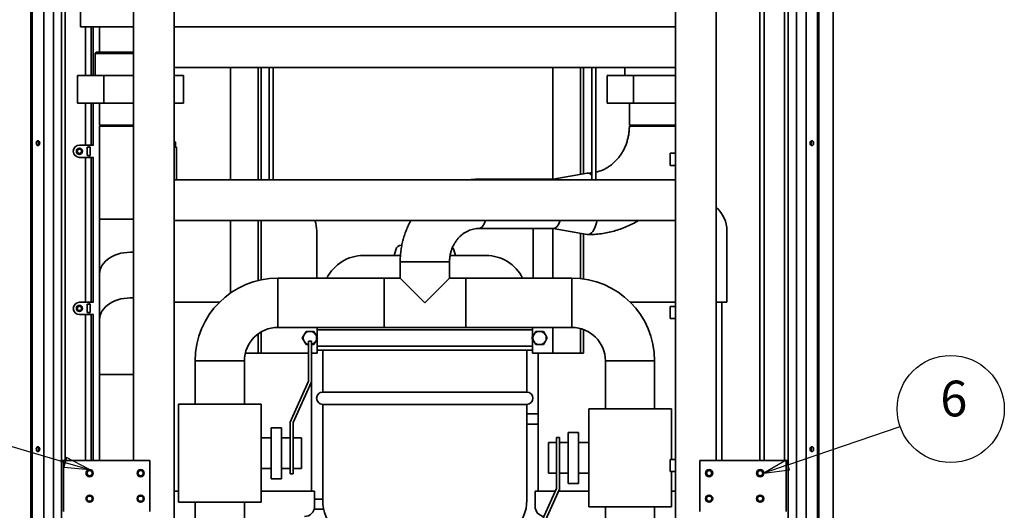
# Paper-space layout 'Sheet_1' of a CAD drawing. Extents: x 12 to 829, y 13 to 581.
# Drawn here: x 373 to 469, y 101 to 149 of the extents above; entities that cross this region are included whole.
import ezdxf

# ---------------------------------------------------------------- set-up
doc = ezdxf.new("R2010")
doc.units = 0
doc.layers.add('Symbols(OMA)', color=7, linetype='Continuous', lineweight=25)
doc.layers.add('Visible Edges(OMA)', color=7, linetype='Continuous', lineweight=35)
doc.styles.add('Text Style9', font='ARIAL.TTF')

# ---------------------------------------------------------------- blocks, each defined once
blk = doc.blocks.new('Balloon10')
at = {"layer": 'Symbols(OMA)', "color": 7, "linetype": 'Continuous', "lineweight": 25}
for p, q in [((377.042, 106.086), (364.289, 109.841)), ((377.183, 106.565), (376.901, 105.606)), ((379.44, 105.38), (377.183, 106.565)), ((376.901, 105.606), (379.44, 105.38)), ((377.042, 106.086), (379.44, 105.38))]:
    blk.add_line(p, q, dxfattribs=at)
at = {"layer": 'Symbols(OMA)', "color": 7, "linetype": 'Continuous', "lineweight": 25, "flags": 128}
blk.add_lwpolyline([(376.9, 105.606), (379.44, 105.38), (377.183, 106.565), (376.9, 105.606)], dxfattribs=at)
at = {"layer": 'Symbols(OMA)'}
blk.add_circle((359.271, 111.319), 5.25, dxfattribs=at)
at = {"layer": 'Symbols(OMA)', "color": 7}
blk.add_solid([(376.9, 105.606), (379.44, 105.38), (377.183, 106.565), (376.9, 105.606)], dxfattribs=at)
at = {"layer": 'Symbols(OMA)', "insert": (358.248, 109.503), "char_height": 3.5, "attachment_point": 7, "style": 'Text Style9'}
blk.add_mtext('6', dxfattribs=at)
blk = doc.blocks.new('Balloon11')
at = {"layer": 'Symbols(OMA)', "color": 7, "linetype": 'Continuous', "lineweight": 25}
for p, q in [((447.855, 105.841), (458.855, 109.617)), ((447.692, 106.314), (445.49, 105.03)), ((448.017, 105.368), (447.692, 106.314)), ((447.855, 105.841), (445.49, 105.03)), ((445.49, 105.03), (448.017, 105.368))]:
    blk.add_line(p, q, dxfattribs=at)
at = {"layer": 'Symbols(OMA)', "color": 7, "linetype": 'Continuous', "lineweight": 25, "flags": 128}
blk.add_lwpolyline([(447.692, 106.314), (445.49, 105.03), (448.017, 105.368), (447.692, 106.314)], dxfattribs=at)
at = {"layer": 'Symbols(OMA)'}
blk.add_circle((463.813, 111.319), 5.25, dxfattribs=at)
at = {"layer": 'Symbols(OMA)', "color": 7}
blk.add_solid([(447.692, 106.314), (445.49, 105.03), (448.017, 105.368), (447.692, 106.314)], dxfattribs=at)
at = {"layer": 'Symbols(OMA)', "insert": (462.791, 109.503), "char_height": 3.5, "attachment_point": 7, "style": 'Text Style9'}
blk.add_mtext('6', dxfattribs=at)

psp = doc.layouts.new('Sheet_1')

# ---------------------------------------------------------------- linework, layer by layer
at = {"layer": 'Visible Edges(OMA)'}
for p, q in [((373.82, 40.18), (373.82, 234.58)), ((374.94, 40.18), (374.94, 234.58)), ((375.89, 40.18), (375.89, 234.58)), ((376.69, 40.18), (376.69, 234.58)), ((447.89, 40.18), (447.89, 234.58)), ((448.69, 40.18), (448.69, 234.58)), ((449.64, 40.18), (449.64, 234.58)), ((450.76, 40.18), (450.76, 234.58)), ((373.69, 46.53), (373.69, 228.23)), ((450.89, 46.53), (450.89, 228.23)), ((387.74, 50.43), (387.74, 222.25)), ((436.84, 50.43), (436.84, 222.25)), ((452.29, 202.5), (452.29, 79.47)), ((377.04, 106.28), (377.04, 193.28)), ((383.74, 106.28), (383.74, 193.28)), ((440.84, 106.28), (440.84, 193.28)), ((445.54, 106.28), (445.54, 193.28)), ((447.54, 106.28), (447.54, 193.28)), ((445.097, 187.75), (445.097, 106.28)), ((378.54, 148.78), (378.54, 161.18)), ((382.54, 148.78), (378.54, 148.78)), ((379.04, 144.005), (379.04, 148.78)), ((379.597, 144.005), (379.597, 148.78)), ((379.79, 144.005), (379.79, 148.78)), ((380.425, 148.78), (380.425, 146.28)), ((382.54, 148.78), (383.74, 148.78)), ((436.84, 148.78), (387.74, 148.78)), ((387.74, 148.78), (387.74, 144.78)), ((436.84, 148.78), (436.84, 144.78)), ((380.09, 146.28), (379.99, 146.18)), ((383.74, 146.18), (379.99, 146.18)), ((379.99, 146.18), (379.99, 144.005)), ((380.09, 146.28), (383.74, 146.28)), ((436.84, 144.78), (387.74, 144.78)), ((393.24, 133.78), (393.24, 144.78)), ((395.94, 133.78), (395.94, 144.78)), ((396.24, 133.78), (396.24, 144.78)), ((397.04, 133.78), (397.04, 144.78)), ((397.44, 133.78), (397.44, 144.78)), ((424.84, 133.845), (424.84, 144.78)), ((427.54, 134.322), (427.54, 144.78)), ((427.84, 134.376), (427.84, 144.78)), ((428.64, 133.78), (428.64, 144.78)), ((429.04, 133.78), (429.04, 144.78)), ((431.889, 144.78), (431.889, 144.005)), ((378.244, 144.005), (380.842, 144.005)), ((378.244, 144.005), (378.244, 141.305)), ((380.842, 144.005), (383.74, 144.005)), ((380.842, 144.005), (380.842, 141.305)), ((387.74, 144.005), (388.636, 144.005)), ((388.636, 144.005), (388.636, 141.305)), ((430.143, 144.005), (432.741, 144.005)), ((430.143, 144.005), (430.143, 141.305)), ((432.741, 144.005), (436.84, 144.005)), ((432.741, 144.005), (432.741, 141.305)), ((378.244, 141.305), (380.842, 141.305)), ((379.04, 137.18), (379.04, 141.305)), ((379.597, 137.18), (379.597, 141.305)), ((379.79, 137.18), (379.79, 141.305)), ((380.425, 141.305), (380.425, 139.13)), ((380.842, 141.305), (383.74, 141.305)), ((387.74, 141.305), (388.636, 141.305)), ((430.143, 141.305), (432.741, 141.305)), ((432.324, 141.305), (432.324, 139.13)), ((432.741, 141.305), (436.84, 141.305)), ((380.425, 139.13), (383.74, 139.13)), ((380.525, 139.03), (380.425, 139.13)), ((380.425, 139.03), (383.74, 139.03)), ((380.425, 129.93), (380.425, 139.03)), ((432.324, 139.13), (436.84, 139.13)), ((432.424, 139.03), (432.324, 139.13)), ((436.84, 139.03), (432.324, 139.03)), ((378.44, 137.18), (379.44, 137.18)), ((379.44, 137.18), (379.831, 137.18)), ((379.44, 137.18), (379.44, 136.98)), ((387.74, 137.54), (387.84, 137.48)), ((387.84, 137.48), (387.84, 136.98)), ((379.19, 136.18), (379.19, 136.98)), ((379.19, 136.98), (379.44, 136.98)), ((379.44, 136.18), (379.19, 136.18)), ((379.44, 136.98), (379.49, 136.98)), ((379.49, 136.18), (379.44, 136.18)), ((379.44, 136.18), (379.44, 135.98)), ((379.49, 136.98), (379.49, 136.18)), ((387.94, 136.98), (387.74, 136.98)), ((387.94, 133.78), (387.94, 136.98)), ((436.34, 135.18), (436.34, 136.38)), ((436.84, 136.38), (436.34, 136.38)), ((378.44, 135.98), (379.44, 135.98)), ((379.04, 121.78), (379.04, 135.98)), ((379.44, 135.98), (379.831, 135.98)), ((379.597, 121.78), (379.597, 135.98)), ((379.79, 121.78), (379.79, 135.98)), ((436.34, 135.18), (436.84, 135.18)), ((424.875, 133.845), (428.187, 134.438)), ((436.84, 133.78), (387.74, 133.78)), ((387.74, 133.78), (387.74, 129.78)), ((424.904, 133.845), (417.601, 133.845)), ((436.84, 133.78), (436.84, 129.78)), ((380.425, 129.93), (383.74, 129.93)), ((380.425, 129.93), (383.74, 129.93)), ((380.425, 129.93), (380.425, 124.556)), ((436.84, 129.78), (387.74, 129.78)), ((393.24, 122.68), (393.24, 129.78)), ((395.94, 123.907), (395.94, 129.78)), ((396.24, 123.975), (396.24, 129.78)), ((401.69, 124.145), (401.69, 128.78)), ((424.904, 129.015), (417.601, 129.015)), ((422.89, 124.145), (422.89, 128.78)), ((424.84, 124.145), (424.84, 129.015)), ((424.875, 129.015), (428.187, 128.421)), ((427.54, 124.1), (427.54, 128.537)), ((427.84, 124.063), (427.84, 128.483)), ((441.89, 121.78), (441.89, 128.78)), ((410.008, 127.37), (410.034, 127.37)), ((409.429, 126.925), (409.28, 126.37)), ((415.131, 126.925), (415.28, 126.37)), ((406.28, 126.37), (409.899, 126.37)), ((414.705, 125.73), (409.875, 125.73)), ((409.875, 125.73), (414.705, 125.73)), ((409.875, 124.145), (409.875, 125.73)), ((414.705, 124.145), (414.705, 125.73)), ((414.761, 126.37), (418.28, 126.37)), ((380.425, 120.078), (380.425, 124.556)), ((397.89, 124.145), (397.89, 119.315)), ((397.89, 124.145), (397.89, 119.315)), ((397.89, 124.145), (408.29, 124.145)), ((408.29, 119.315), (408.29, 124.145)), ((409.875, 124.145), (408.29, 124.145)), ((408.29, 124.145), (408.29, 119.315)), ((409.875, 124.145), (412.29, 121.73)), ((412.29, 121.73), (414.705, 124.145)), ((416.29, 124.145), (414.705, 124.145)), ((416.29, 119.315), (416.29, 124.145)), ((426.69, 124.145), (416.29, 124.145)), ((416.29, 119.315), (416.29, 124.145)), ((426.69, 124.145), (426.69, 119.315)), ((426.69, 119.315), (426.69, 124.145)), ((378.44, 121.78), (379.44, 121.78)), ((379.19, 120.78), (379.19, 121.58)), ((379.19, 121.58), (379.44, 121.58)), ((379.44, 121.78), (379.831, 121.78)), ((379.44, 121.78), (379.44, 121.58)), ((379.44, 121.58), (379.49, 121.58)), ((379.49, 121.58), (379.49, 120.78)), ((392.164, 121.78), (387.74, 121.78)), ((436.84, 121.78), (432.416, 121.78)), ((441.89, 121.78), (440.84, 121.78)), ((441.39, 106.28), (441.39, 121.78)), ((379.44, 120.78), (379.19, 120.78)), ((379.49, 120.78), (379.44, 120.78)), ((379.44, 120.78), (379.44, 120.58)), ((436.34, 120.18), (436.34, 121.38)), ((436.84, 121.38), (436.34, 121.38)), ((378.44, 120.58), (379.44, 120.58)), ((379.04, 106.28), (379.04, 120.58)), ((379.44, 120.58), (379.831, 120.58)), ((379.597, 106.28), (379.597, 120.58)), ((379.79, 109.53), (379.79, 120.58)), ((380.425, 120.078), (380.425, 114.704)), ((436.34, 120.18), (436.84, 120.18)), ((395.94, 116.78), (395.94, 118.673)), ((396.24, 116.78), (396.24, 118.87)), ((397.89, 119.315), (408.29, 119.315)), ((400.467, 118.605), (400.655, 118.93)), ((400.655, 118.93), (401.03, 118.93)), ((401.03, 118.93), (401.405, 118.93)), ((401.405, 118.93), (401.593, 118.605)), ((401.74, 118.35), (401.74, 119.315)), ((422.839, 119.08), (401.74, 119.08)), ((416.29, 119.315), (408.29, 119.315)), ((426.69, 119.315), (416.29, 119.315)), ((422.839, 119.315), (422.839, 119.08)), ((422.84, 119.28), (422.839, 119.28)), ((422.84, 119.315), (422.84, 118.385)), ((422.967, 118.605), (423.155, 118.93)), ((423.155, 118.93), (423.53, 118.93)), ((423.53, 118.93), (423.905, 118.93)), ((423.905, 118.93), (424.093, 118.605)), ((424.84, 116.78), (424.84, 119.315)), ((427.54, 116.78), (427.54, 119.203)), ((427.84, 116.78), (427.84, 119.107)), ((400.279, 118.28), (400.467, 118.605)), ((400.467, 117.955), (400.279, 118.28)), ((400.655, 117.63), (400.467, 117.955)), ((400.89, 117.98), (401.19, 117.98)), ((400.89, 114.044), (400.89, 117.98)), ((401.19, 117.98), (401.19, 113.98)), ((401.593, 117.955), (401.405, 117.63)), ((401.593, 118.605), (401.78, 118.28)), ((401.78, 118.28), (401.593, 117.955)), ((401.74, 116.78), (401.74, 118.209)), ((422.779, 118.28), (422.967, 118.605)), ((422.967, 117.955), (422.779, 118.28)), ((422.84, 118.175), (422.84, 116.78)), ((423.155, 117.63), (422.967, 117.955)), ((424.093, 117.955), (423.905, 117.63)), ((424.093, 118.605), (424.28, 118.28)), ((424.28, 118.28), (424.093, 117.955)), ((395.94, 116.78), (394.692, 116.78)), ((396.24, 116.78), (395.94, 116.78)), ((400.89, 116.78), (396.24, 116.78)), ((400.89, 117.63), (400.655, 117.63)), ((401.405, 117.63), (401.19, 117.63)), ((401.74, 116.78), (401.19, 116.78)), ((401.74, 117.48), (422.839, 117.48)), ((401.74, 117.08), (422.839, 117.08)), ((402.28, 112.97), (402.28, 117.08)), ((422.28, 112.97), (422.28, 117.08)), ((422.839, 117.08), (422.839, 117.48)), ((422.839, 117.28), (422.84, 117.28)), ((422.84, 116.78), (424.84, 116.78)), ((423.53, 117.63), (423.155, 117.63)), ((423.39, 103.28), (423.39, 116.78)), ((423.905, 117.63), (423.53, 117.63)), ((427.54, 116.78), (424.84, 116.78)), ((427.84, 116.78), (427.54, 116.78)), ((389.775, 116.03), (394.605, 116.03)), ((389.775, 116.03), (394.605, 116.03)), ((389.775, 111.78), (389.775, 116.03)), ((394.605, 111.78), (394.605, 116.03)), ((434.805, 116.03), (429.975, 116.03)), ((434.805, 116.03), (429.975, 116.03)), ((429.975, 116.03), (429.975, 111.33)), ((434.805, 116.03), (434.805, 111.33)), ((380.425, 114.704), (383.74, 114.704)), ((380.425, 114.704), (383.74, 114.704)), ((380.425, 106.28), (380.425, 114.704)), ((399.09, 110.044), (400.89, 114.044)), ((401.19, 113.98), (399.39, 109.98)), ((401.19, 103.28), (401.19, 113.98)), ((422.28, 112.97), (402.28, 112.97)), ((388.14, 111.78), (389.14, 111.78)), ((388.14, 102.18), (388.14, 111.78)), ((395.24, 111.78), (389.14, 111.78)), ((395.24, 111.78), (396.24, 111.78)), ((396.24, 102.18), (396.24, 111.78)), ((422.28, 111.77), (402.28, 111.77)), ((402.28, 102.37), (402.28, 111.77)), ((422.28, 102.37), (422.28, 111.77)), ((428.34, 111.33), (428.34, 101.73)), ((429.34, 111.33), (428.34, 111.33)), ((429.34, 111.33), (435.44, 111.33)), ((436.44, 111.33), (435.44, 111.33)), ((436.44, 111.33), (436.44, 106.38)), ((399.09, 104.98), (399.09, 110.044)), ((399.39, 109.98), (399.39, 104.98)), ((423.39, 110.83), (422.28, 110.83)), ((379.79, 109.53), (379.79, 107.979)), ((397.24, 108.98), (397.24, 109.48)), ((398.24, 109.48), (397.24, 109.48)), ((398.24, 109.48), (398.24, 108.98)), ((423.39, 109.83), (422.28, 109.83)), ((426.34, 108.53), (426.34, 109.03)), ((427.34, 109.03), (426.34, 109.03)), ((427.34, 109.03), (427.34, 108.53)), ((396.24, 108.48), (397.24, 108.48)), ((397.24, 104.98), (397.24, 108.98)), ((398.24, 104.98), (398.24, 108.98)), ((398.24, 108.48), (399.09, 108.48)), ((399.39, 108.48), (400.19, 108.48)), ((400.19, 108.48), (400.19, 105.48)), ((425.19, 103.53), (425.19, 108.53)), ((425.19, 108.53), (425.49, 108.53)), ((425.49, 108.53), (425.49, 103.465)), ((426.34, 108.53), (426.34, 104.53)), ((427.34, 108.53), (427.34, 104.53)), ((379.79, 106.28), (379.79, 107.979)), ((424.39, 105.03), (424.39, 108.03)), ((425.19, 108.03), (424.39, 108.03)), ((426.34, 108.03), (425.49, 108.03)), ((428.34, 108.03), (427.34, 108.03)), ((376.69, 101.28), (376.69, 106.28)), ((376.69, 106.28), (376.89, 106.28)), ((376.89, 106.28), (376.89, 101.28)), ((377.09, 106.28), (376.89, 106.28)), ((377.09, 106.28), (385.34, 106.28)), ((385.34, 106.28), (385.34, 101.28)), ((436.34, 105.18), (436.34, 106.38)), ((436.84, 106.38), (436.34, 106.38)), ((439.24, 106.28), (447.49, 106.28)), ((439.24, 101.28), (439.24, 106.28)), ((447.49, 106.28), (447.69, 106.28)), ((447.69, 106.28), (447.89, 106.28)), ((447.69, 101.28), (447.69, 106.28)), ((447.89, 106.28), (447.89, 101.28)), ((396.24, 105.48), (397.24, 105.48)), ((398.24, 105.48), (399.09, 105.48)), ((399.39, 105.48), (400.19, 105.48)), ((436.34, 105.18), (436.84, 105.18)), ((436.44, 105.18), (436.44, 101.73)), ((397.24, 104.48), (397.24, 104.98)), ((397.24, 104.48), (398.24, 104.48)), ((398.24, 104.98), (398.24, 104.48)), ((399.39, 104.98), (399.09, 104.98)), ((425.19, 105.03), (424.39, 105.03)), ((426.34, 105.03), (425.49, 105.03)), ((426.34, 104.03), (426.34, 104.53)), ((428.34, 105.03), (427.34, 105.03)), ((427.34, 104.53), (427.34, 104.03)), ((388.14, 103.28), (387.74, 103.28)), ((401.49, 103.28), (396.24, 103.28)), ((401.49, 101.78), (401.49, 103.28)), ((425.077, 103.28), (423.09, 103.28)), ((423.09, 101.78), (423.09, 103.28)), ((423.39, 99.53), (425.19, 103.53)), ((425.49, 103.465), (423.69, 99.465)), ((428.34, 103.28), (425.406, 103.28)), ((426.34, 104.03), (427.34, 104.03)), ((436.84, 103.28), (436.44, 103.28)), ((402.28, 102.497), (401.49, 102.497)), ((388.14, 102.18), (389.14, 102.18)), ((395.24, 102.18), (389.14, 102.18)), ((389.775, 97.48), (389.775, 102.18)), ((394.605, 97.48), (394.605, 102.18)), ((395.24, 102.18), (396.24, 102.18)), ((402.376, 101.497), (401.449, 101.497)), ((429.34, 101.73), (428.34, 101.73)), ((429.34, 101.73), (435.44, 101.73)), ((429.975, 101.73), (429.975, 97.48)), ((434.805, 101.73), (434.805, 97.48)), ((436.44, 101.73), (435.44, 101.73))]:
    psp.add_line(p, q, dxfattribs=at)
at = {"layer": 'Visible Edges(OMA)', "flags": 128}
for points in [[(432.324, 139.03), (432.323, 138.927), (432.32, 138.825), (432.315, 138.723), (432.308, 138.621), (432.299, 138.519), (432.288, 138.418), (432.274, 138.317), (432.259, 138.216), (432.242, 138.116), (432.223, 138.016), (432.202, 137.917), (432.179, 137.819), (432.154, 137.721), (432.127, 137.624), (432.099, 137.527), (432.068, 137.432), (432.035, 137.337), (432.001, 137.243), (431.965, 137.151), (431.927, 137.059), (431.888, 136.968), (431.847, 136.879), (431.804, 136.79), (431.759, 136.703), (431.713, 136.617), (431.665, 136.532), (431.616, 136.449), (431.565, 136.367), (431.513, 136.287), (431.459, 136.207), (431.404, 136.13), (431.347, 136.054), (431.29, 135.979), (431.23, 135.906), (431.17, 135.835), (431.108, 135.765), (431.046, 135.696), (430.982, 135.63), (430.917, 135.565), (430.85, 135.502), (430.783, 135.44), (430.715, 135.381), (430.646, 135.323), (430.576, 135.266), (430.505, 135.212), (430.434, 135.16), (430.361, 135.109), (430.288, 135.06), (430.214, 135.013), (430.139, 134.968), (430.064, 134.924), (429.988, 134.883), (429.911, 134.843), (429.834, 134.805), (429.757, 134.769), (429.679, 134.735), (429.521, 134.673), (429.362, 134.618), (429.202, 134.571), (429.04, 134.531)], [(428.64, 134.465), (428.545, 134.456), (428.449, 134.45), (428.353, 134.446), (428.258, 134.445)], [(417.601, 133.845), (417.479, 133.844), (417.356, 133.841), (417.234, 133.835), (417.112, 133.828), (416.99, 133.819), (416.868, 133.808), (416.746, 133.795), (416.625, 133.78)], [(410.905, 129.78), (410.843, 129.664), (410.782, 129.547), (410.723, 129.428), (410.667, 129.31), (410.612, 129.19), (410.559, 129.069), (410.508, 128.947), (410.459, 128.825), (410.411, 128.702), (410.366, 128.578), (410.323, 128.453), (410.281, 128.328), (410.242, 128.202), (410.204, 128.076), (410.169, 127.948), (410.136, 127.821), (410.104, 127.693), (410.075, 127.564), (410.047, 127.435), (410.022, 127.305), (409.999, 127.175), (409.977, 127.045), (409.958, 126.914), (409.94, 126.783), (409.925, 126.652), (409.912, 126.521), (409.901, 126.389), (409.891, 126.258), (409.884, 126.126), (409.879, 125.994), (409.876, 125.862), (409.875, 125.73)], [(433.213, 129.78), (433.072, 129.698), (432.93, 129.619), (432.787, 129.542), (432.642, 129.467), (432.497, 129.395), (432.35, 129.325), (432.202, 129.257), (432.053, 129.192), (431.903, 129.13), (431.752, 129.07), (431.6, 129.012), (431.447, 128.957), (431.293, 128.905), (431.138, 128.855), (430.982, 128.808), (430.826, 128.764), (430.669, 128.722), (430.511, 128.682), (430.353, 128.646), (430.194, 128.612), (430.035, 128.581), (429.875, 128.552), (429.714, 128.526), (429.554, 128.503), (429.392, 128.482), (429.231, 128.464), (429.069, 128.449), (428.907, 128.437), (428.745, 128.427), (428.583, 128.42), (428.42, 128.416), (428.258, 128.415)], [(417.601, 129.015), (417.467, 129.011), (417.334, 129.001), (417.201, 128.983), (417.069, 128.958), (416.937, 128.927), (416.807, 128.888), (416.677, 128.842), (416.549, 128.789), (416.423, 128.729), (416.299, 128.662), (416.177, 128.588), (416.058, 128.506), (415.999, 128.463), (415.941, 128.418), (415.884, 128.372), (415.828, 128.323), (415.773, 128.273), (415.718, 128.222), (415.665, 128.169), (415.612, 128.114), (415.561, 128.057), (415.511, 127.999), (415.462, 127.94), (415.414, 127.879), (415.367, 127.816), (415.322, 127.752), (415.278, 127.687), (415.235, 127.62), (415.194, 127.552), (415.154, 127.482), (415.116, 127.412), (415.079, 127.34), (415.044, 127.267), (415.01, 127.193), (414.978, 127.118), (414.947, 127.041), (414.918, 126.964), (414.891, 126.886), (414.866, 126.807), (414.843, 126.727), (414.821, 126.647), (414.801, 126.566), (414.783, 126.484), (414.767, 126.402), (414.752, 126.319), (414.74, 126.235), (414.729, 126.152), (414.72, 126.068), (414.714, 125.983), (414.709, 125.899), (414.706, 125.814), (414.705, 125.73)]]:
    psp.add_lwpolyline(points, dxfattribs=at)
at = {"layer": 'Visible Edges(OMA)'}
for centre, radius in [((378.44, 136.58), 0.3), ((378.44, 136.58), 0.21), ((378.44, 121.18), 0.3), ((378.44, 121.18), 0.21), ((379.44, 105.03), 0.35), ((379.44, 105.03), 0.26), ((384.44, 105.03), 0.35), ((384.44, 105.03), 0.26), ((440.14, 105.03), 0.35), ((440.14, 105.03), 0.26), ((445.14, 105.03), 0.35), ((445.14, 105.03), 0.26), ((379.44, 102.53), 0.35), ((379.44, 102.53), 0.26), ((384.44, 102.53), 0.35), ((384.44, 102.53), 0.26), ((440.14, 102.53), 0.35), ((440.14, 102.53), 0.26), ((445.14, 102.53), 0.35), ((445.14, 102.53), 0.26)]:
    psp.add_circle(centre, radius, dxfattribs=at)
for centre, radius, start, end in [((378.597, 148.41), 0.45, 349.55584, 10.44416), ((378.597, 138.41), 0.45, 349.55584, 10.44416), ((378.44, 136.58), 0.6, 90, 270), ((438.89, 128.78), 3, 0, 49.4584), ((398.69, 128.78), 3, 0, 19.47122), ((378.597, 128.41), 0.45, 349.55584, 10.44416), ((425.89, 128.78), 3, 175.50723, 180), ((410.008, 126.77), 0.6, 90, 165), ((414.552, 126.77), 0.6, 15, 41.72757), ((406.28, 122.37), 4, 90, 153.65661), ((418.28, 122.37), 4, 26.34339, 90), ((397.89, 116.03), 8.115, 90, 180), ((426.69, 116.03), 8.115, 0, 90), ((378.44, 121.18), 0.6, 90, 270), ((397.89, 116.03), 3.285, 90, 180), ((401.03, 118.28), 0.65, 90, 150), ((401.03, 118.28), 0.65, 30, 90), ((423.53, 118.28), 0.65, 90, 150), ((423.53, 118.28), 0.65, 30, 90), ((426.69, 116.03), 3.285, 0, 90), ((378.597, 118.41), 0.45, 349.55584, 10.44416), ((401.03, 118.28), 0.65, 150, 210), ((401.03, 118.28), 0.65, 210, 257.56191), ((401.03, 118.28), 0.65, 284.25003, 330), ((401.03, 118.28), 0.65, 330, 30), ((423.53, 118.28), 0.65, 150, 210), ((423.53, 118.28), 0.65, 210, 270), ((423.53, 118.28), 0.65, 270, 330), ((423.53, 118.28), 0.65, 330, 30), ((402.28, 112.37), 0.6, 90, 270), ((422.28, 112.37), 0.6, 270, 90), ((378.597, 108.41), 0.45, 349.55584, 10.44416), ((406.28, 102.37), 4, 180, 270), ((418.28, 102.37), 4, 270, 0), ((400.49, 101.78), 1, 270, 0), ((424.09, 101.78), 1, 180, 262.32964)]:
    psp.add_arc(centre, radius, start, end, dxfattribs=at)
for centre in [(374.38, 137.38), (450.2, 137.38), (374.38, 107.38), (450.2, 107.38)]:
    psp.add_ellipse(centre, major_axis=(0, 0.24), ratio=0.707107, dxfattribs=at)
for centre, major_axis, ratio, start_param, end_param in [((374.592, 137.38), (0, -0.24), 0.707107, 3.816724, 5.608054), ((449.988, 137.38), (0, 0.24), 0.707107, 3.816724, 5.608054), ((428.258, 131.43), (0, 3.015), 0.363089, 5.926681, 6.348178), ((428.258, 131.43), (0, 3.015), 0.363089, 5.926681, 6.348178), ((417.601, 131.43), (0, 2.415), 0.363089, 6.050648, 6.283185), ((417.601, 131.43), (0, 2.415), 0.363089, 6.050648, 6.283185), ((424.904, 131.43), (0, 2.415), 0.363089, 6.050648, 6.283185), ((424.904, 131.43), (0, 2.415), 0.363089, 6.050648, 6.283185), ((417.601, 131.43), (0, -2.415), 0.363089, 0, 0.81862), ((417.601, 131.43), (0, -2.415), 0.363089, 0, 0.81862), ((424.904, 131.43), (0, -2.415), 0.363089, 0, 0.81862), ((424.904, 131.43), (0, -2.415), 0.363089, 0, 0.81862), ((428.258, 131.43), (0, -3.015), 0.363089, 6.218192, 7.27489), ((428.258, 131.43), (0, -3.015), 0.363089, 6.218192, 7.27489), ((383.44, 124.556), (-3.015, 0), 0.707107, 4.612722, 6.283185), ((383.44, 124.556), (-3.015, 0), 0.707107, 4.612722, 6.283185), ((383.44, 120.078), (-3.015, 0), 0.707107, 4.612722, 6.283185), ((383.44, 120.078), (-3.015, 0), 0.707107, 4.612722, 6.283185), ((374.592, 107.38), (0, -0.24), 0.707107, 3.816724, 5.608054), ((449.988, 107.38), (0, 0.24), 0.707107, 3.816724, 5.608054)]:
    psp.add_ellipse(centre, major_axis=major_axis, ratio=ratio, start_param=start_param, end_param=end_param, dxfattribs=at)

# ---------------------------------------------------------------- block references
at = {"layer": 'Symbols(OMA)'}
for name in ['Balloon10', 'Balloon11']:
    psp.add_blockref(name, (0, 0), dxfattribs=at)

doc.saveas('drawing.dxf')
